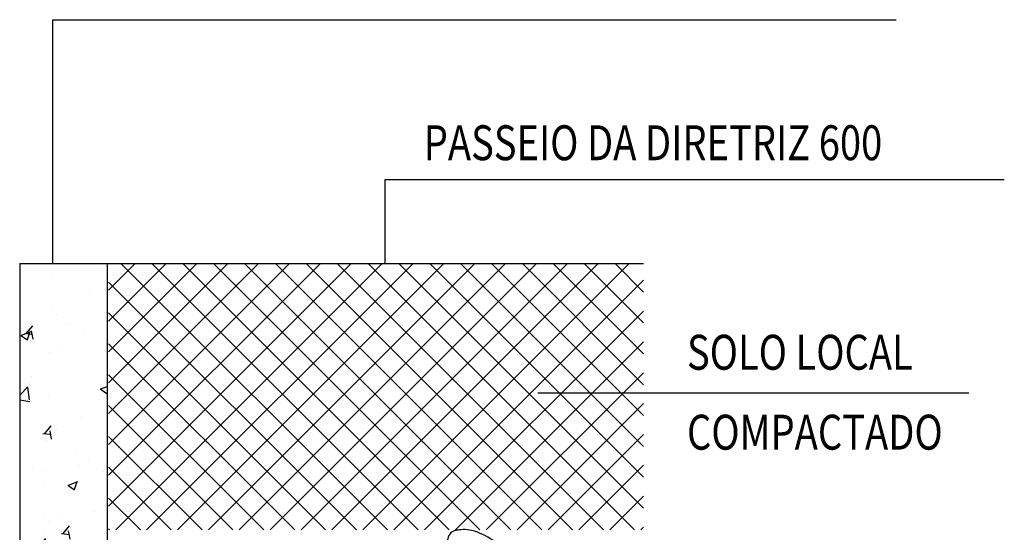
# Model space of a CAD drawing. Extents: x 181329 to 181451, y 1681922 to 1681983.
# Drawn here: x 181339 to 181340, y 1681960 to 1681960 of the extents above; entities that cross this region are included whole.
import ezdxf

# ---------------------------------------------------------------- set-up
doc = ezdxf.new("R2010")
doc.units = 0
doc.header["$LTSCALE"] = 5
doc.header["$MEASUREMENT"] = 0
for name, color, linetype in [('COR1', 1, 'CONTINUOUS'), ('COR251', 251, 'CONTINUOUS'), ('COR3', 3, 'CONTINUOUS'), ('HACHURAS', 10, 'CONTINUOUS'), ('TEXTOS_DETALHES', 7, 'CONTINUOUS')]:
    doc.layers.add(name, color=color, linetype=linetype)
doc.styles.add('M1', font='romans.shx', dxfattribs={"width": 0.8, "height": 3})

msp = doc.modelspace()

# ---------------------------------------------------------------- hatches: boundary and pattern name
at = {"layer": 'COR251'}
h = msp.add_hatch(dxfattribs=at)
h.set_pattern_fill('ANSI37', color=256, scale=0.2, style=0)
h.set_pattern_definition([(45, (181336.415503, 1681958.947715), (-0.01767767, 0.01767767), []), (135, (181336.415503, 1681958.947715), (-0.01767767, -0.01767767), [])])
h.paths.add_polyline_path([(181339.49826, 1681959.89275), (181338.8858, 1681959.89275), (181338.8858, 1681959.58774), (181339.49826, 1681959.58774)])
at = {"layer": 'HACHURAS'}
h = msp.add_hatch(dxfattribs=at)
h.set_pattern_fill('AR-CONC', color=256, scale=0.0006, style=0)
h.set_pattern_definition([(50, (180495.98124, 1681785.311175), (0.109310801, -0.009563451), [0.01143, -0.12573]), (355, (180495.98124, 1681785.31118), (-0.021145696, 0.114633986), [0.009144, -0.100584]), (100.451, (180495.99035, 1681785.31038), (0.088165501, 0.105070013), [0.009714, -0.106854]), (46.1842, (180495.98124, 1681785.34166), (0.162647425, -0.025225397), [0.017145, -0.188595]), (96.6356, (180495.9948, 1681785.33955), (0.14244254, 0.148455334), [0.014571, -0.160281]), (351.184, (180495.98124, 1681785.34166), (0.142442763, 0.14845507), [0.013716, -0.150876]), (21, (180495.99648, 1681785.334035), (0.090968928, -0.061359311), [0.01143, -0.12573]), (326, (180495.99648, 1681785.33404), (0.037081217, 0.11051278), [0.009144, -0.100584]), (71.4514, (180496.00406, 1681785.32892), (0.128049894, 0.049153715), [0.009714, -0.106854]), (37.5, (180495.981244, 1681785.311175), (0.001853162, 0.0507330233), [0, -0.0993648, 0, -0.102108, 0, -0.100965]), (7.5, (180495.981244, 1681785.311175), (0.0400917975, 0.060108345), [0, -0.0582168, 0, -0.0970788, 0, -0.038481]), (327.5, (180495.94726, 1681785.311175), (0.0813543571, -0.0034372464), [0, -0.0381, 0, -0.118872, 0, -0.157734]), (317.5, (180495.93202, 1681785.311175), (0.088877509, 0.0152558946), [0, -0.04953, 0, -0.0789432, 0, -0.112014])])
h.paths.add_polyline_path([(181338.78399, 1681958.89275), (181339.38399, 1681958.89275), (181339.38399, 1681958.99275), (181338.88399, 1681958.99275), (181338.88399, 1681959.89275), (181338.78399, 1681959.89275)])

# ---------------------------------------------------------------- linework, layer by layer
at = {"layer": 'COR1'}
for points in [[(181338.82204, 1681959.89243), (181338.82204, 1681960.17234), (181339.78757, 1681960.17234)], [(181339.91139, 1681959.98886), (181339.20217, 1681959.98886), (181339.20217, 1681959.89275)], [(181339.3771, 1681959.74455), (181339.87078, 1681959.74455)]]:
    msp.add_lwpolyline(points, dxfattribs=at)
msp.add_lwpolyline([(181339.27927, 1681959.58543, 0.1602275), (181339.27466, 1681959.57932, 0.0855441), (181339.27245, 1681959.56541, 0.0353627), (181339.27398, 1681959.54726, 0.0594202), (181339.27691, 1681959.5368, 0.0062577), (181339.28093, 1681959.52742, 0.0114099), (181339.28331, 1681959.52236, 0.0112578), (181339.28474, 1681959.51964, 0.013005), (181339.2861, 1681959.51736, 0.1853108), (181339.28974, 1681959.51462, 0.0407514), (181339.30945, 1681959.51069, 0.0287942), (181339.31847, 1681959.51017, 0.0454714), (181339.32418, 1681959.51069, 0.1998371), (181339.33252, 1681959.51612, 0.0833774), (181339.34223, 1681959.53708, 0.0467461), (181339.34477, 1681959.5515, 0.1116993), (181339.34389, 1681959.55763, 0.092785), (181339.3408, 1681959.56267, 0.0409241), (181339.3311, 1681959.57179, 0.0761494), (181339.30812, 1681959.58497, 0.1069937), (181339.2894, 1681959.5879, 0.0453913), (181339.28244, 1681959.58686, 0.0922822)], format="xyb", close=True, dxfattribs=at)
at = {"layer": 'COR3'}
msp.add_line((181338.88399, 1681959.89275), (181339.49826, 1681959.89275), dxfattribs=at)
for points in [[(181338.78399, 1681959.89275), (181338.88399, 1681959.89275)], [(181338.78399, 1681959.89275), (181338.78399, 1681958.89275)], [(181338.88399, 1681959.89275), (181338.88399, 1681958.99275)]]:
    msp.add_lwpolyline(points, dxfattribs=at)

# ---------------------------------------------------------------- texts
at = {"layer": 'TEXTOS_DETALHES', "style": 'M1', "width": 0.8}
for s, p in [('PASSEIO DA DIRETRIZ 600', (181339.24666, 1681960.01131)), ('SOLO LOCAL', (181339.54805, 1681959.7712)), ('COMPACTADO', (181339.54805, 1681959.67961))]:
    msp.add_text(s, height=0.04, dxfattribs=at).set_placement(p)

doc.saveas('drawing.dxf')
